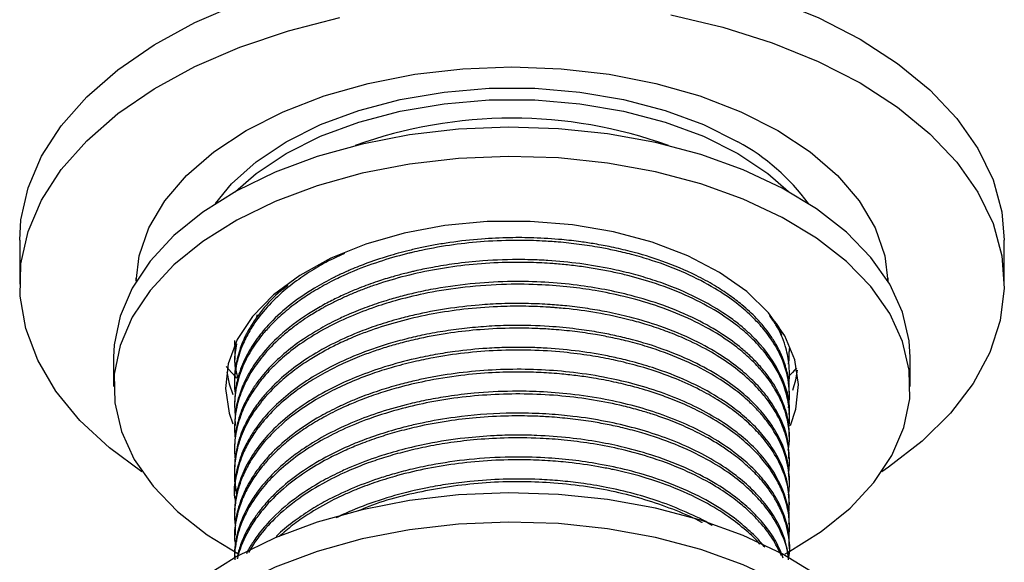
# Model space of a CAD drawing. Units: millimetres. Extents: x 5 to 995, y 5 to 995.
# Drawn here: x 224 to 252, y 101 to 116 of the extents above; entities that cross this region are included whole.
import ezdxf

# ---------------------------------------------------------------- set-up
doc = ezdxf.new("R2010")
doc.units = ezdxf.units.MM

msp = doc.modelspace()

# ---------------------------------------------------------------- linework, layer by layer
at = {"color": 7, "linetype": 'Continuous', "lineweight": 25}
for p, q in [((224.487, 109.801), (224.487, 108.576)), ((251.987, 108.576), (251.987, 109.801)), ((227.745, 108.67), (227.741, 108.739)), ((248.734, 108.739), (248.73, 108.67)), ((231.121, 107.715), (231.094, 107.624)), ((245.987, 106.698), (245.987, 106.775)), ((227.112, 106.535), (227.112, 105.718)), ((230.487, 106.469), (230.487, 106.392)), ((249.362, 105.718), (249.362, 106.535)), ((245.987, 106.086), (245.987, 106.162)), ((230.487, 105.856), (230.487, 105.78)), ((245.987, 105.473), (245.987, 105.55)), ((230.487, 105.244), (230.487, 105.167)), ((245.987, 104.861), (245.987, 104.938)), ((230.487, 104.631), (230.487, 104.555)), ((245.987, 104.249), (245.987, 104.325)), ((230.487, 104.019), (230.487, 103.942)), ((245.987, 103.636), (245.987, 103.713)), ((230.487, 103.407), (230.487, 103.33)), ((245.987, 103.024), (245.987, 103.1)), ((230.487, 102.794), (230.487, 102.718)), ((245.987, 102.411), (245.987, 102.488)), ((230.487, 102.182), (230.487, 102.105)), ((245.987, 101.799), (245.987, 101.876)), ((230.487, 101.569), (230.487, 101.493)), ((245.987, 101.187), (245.987, 101.263)), ((230.487, 100.957), (230.487, 100.936))]:
    msp.add_line(p, q, dxfattribs=at)
at = {"color": 7, "linetype": 'Continuous', "lineweight": 25, "flags": 128}
for points in [[(224.487, 109.801), (224.522, 110.367), (224.724, 111.266), (225.101, 112.146), (225.65, 112.995), (226.362, 113.802), (227.23, 114.558), (228.241, 115.251), (229.382, 115.873), (230.639, 116.417), (231.995, 116.873), (233.432, 117.238), (234.932, 117.506), (236.475, 117.673), (238.041, 117.738), (239.609, 117.699), (241.16, 117.557), (242.673, 117.314), (244.127, 116.974), (245.505, 116.539), (246.788, 116.017), (247.96, 115.414)], [(242.673, 116.09), (244.127, 115.749), (245.505, 115.314), (246.788, 114.792), (247.96, 114.189)], [(227.903, 103.34), (226.999, 104.003), (226.169, 104.772), (225.497, 105.591), (224.99, 106.449), (224.657, 107.334), (224.5, 108.236), (224.522, 109.142), (224.724, 110.041), (225.101, 110.921), (225.65, 111.77), (226.362, 112.578), (227.23, 113.333), (228.241, 114.026), (229.382, 114.649), (230.639, 115.192), (231.995, 115.649), (233.432, 116.013)], [(247.96, 115.414), (249.005, 114.737), (249.91, 113.997), (250.662, 113.201), (251.252, 112.361), (251.673, 111.488), (251.919, 110.593), (251.987, 109.801)], [(227.738, 108.659), (227.827, 109.367), (228.095, 110.145), (228.537, 110.896), (229.144, 111.607), (229.907, 112.266), (230.813, 112.862), (231.845, 113.385), (232.987, 113.826), (234.219, 114.176), (235.52, 114.431), (236.867, 114.586), (238.237, 114.638), (239.608, 114.586), (240.955, 114.431), (242.256, 114.176), (243.487, 113.826), (244.629, 113.385), (245.662, 112.862)], [(247.96, 114.189), (249.005, 113.513), (249.91, 112.772), (250.662, 111.976), (251.252, 111.137), (251.673, 110.263), (251.919, 109.368), (251.986, 108.463), (251.874, 107.559), (251.584, 106.668), (251.12, 105.802), (250.489, 104.972), (249.697, 104.19), (248.756, 103.464), (248.571, 103.34)], [(229.955, 110.823), (230.404, 111.372), (231.093, 111.99), (231.926, 112.546), (232.889, 113.027), (233.96, 113.425), (235.118, 113.73), (236.34, 113.937), (237.601, 114.042), (238.874, 114.042), (240.134, 113.937), (241.356, 113.73), (242.515, 113.425), (243.586, 113.027), (244.548, 112.546)], [(230.512, 111.156), (231.093, 111.664), (231.926, 112.219), (232.889, 112.701), (233.96, 113.098), (235.118, 113.404), (236.34, 113.611), (237.601, 113.715), (238.874, 113.715), (240.134, 113.611), (241.356, 113.404), (242.515, 113.098), (243.586, 112.701), (244.548, 112.219)], [(249.362, 106.535), (249.334, 106.995), (249.146, 107.794), (248.787, 108.573), (248.261, 109.32), (247.578, 110.024), (246.746, 110.672), (245.781, 111.255), (244.697, 111.764), (243.511, 112.19), (242.241, 112.527), (240.909, 112.769), (239.534, 112.913), (238.139, 112.957), (236.746, 112.899), (235.376, 112.741), (234.051, 112.485)], [(245.662, 112.862), (246.568, 112.266), (247.331, 111.607), (247.938, 110.896), (248.38, 110.145), (248.648, 109.367), (248.736, 108.659)], [(234.051, 112.485), (232.792, 112.135), (231.619, 111.697), (230.551, 111.177), (229.603, 110.585), (228.792, 109.928), (228.13, 109.218), (227.627, 108.465), (227.291, 107.683), (227.129, 106.881), (227.112, 106.535)], [(244.548, 112.219), (245.382, 111.664), (245.963, 111.156)], [(245.864, 101.043), (245.924, 101.076), (246.872, 101.668), (247.683, 102.325), (248.345, 103.035), (248.848, 103.788), (249.183, 104.571), (249.346, 105.372), (249.334, 106.178), (249.146, 106.977), (248.787, 107.757), (248.261, 108.504), (247.578, 109.207), (246.746, 109.855), (245.781, 110.439), (244.697, 110.947), (243.511, 111.373), (242.241, 111.71), (240.909, 111.953), (239.534, 112.097), (238.139, 112.14), (236.746, 112.083), (235.376, 111.924), (234.051, 111.668)], [(234.051, 111.668), (232.792, 111.319), (231.619, 110.881), (230.551, 110.361), (229.603, 109.768), (228.792, 109.112), (228.13, 108.401), (227.627, 107.649), (227.291, 106.866), (227.129, 106.065), (227.141, 105.258), (227.328, 104.459), (227.688, 103.68), (228.213, 102.933), (228.897, 102.229), (229.728, 101.581), (230.578, 101.06)], [(246.013, 104.633), (246.162, 105.084), (246.237, 105.773), (246.133, 106.46), (245.854, 107.132), (245.404, 107.771), (244.794, 108.365), (244.037, 108.899), (243.151, 109.363), (242.155, 109.745), (241.072, 110.037), (239.925, 110.233), (238.741, 110.327), (237.545, 110.319), (236.365, 110.208), (235.227, 109.997)], [(235.227, 109.997), (234.156, 109.69), (233.176, 109.295), (232.309, 108.819), (231.575, 108.275), (230.989, 107.673), (230.565, 107.027), (230.313, 106.353), (230.238, 105.664), (230.341, 104.976), (230.442, 104.679)], [(230.555, 105.954), (230.404, 106.107), (230.25, 106.278)], [(246.187, 106.234), (246.071, 106.107), (246.001, 106.035)], [(246.078, 105.618), (246.162, 105.9), (246.213, 106.171)], [(230.269, 106.127), (230.341, 105.793), (230.444, 105.492)], [(249.362, 96.328), (249.334, 96.788), (249.146, 97.587), (248.787, 98.366), (248.261, 99.114), (247.578, 99.817), (246.746, 100.465), (245.781, 101.048), (244.697, 101.557), (243.511, 101.983), (242.241, 102.32), (240.909, 102.562), (239.534, 102.707), (238.139, 102.75), (236.746, 102.692), (235.376, 102.534), (234.051, 102.278)], [(234.051, 102.278), (232.792, 101.928), (231.619, 101.49), (230.551, 100.971), (229.603, 100.378), (228.792, 99.721), (228.13, 99.011), (227.627, 98.259), (227.291, 97.476), (227.129, 96.675), (227.112, 96.328)], [(248.531, 93.076), (248.848, 93.581), (249.183, 94.364), (249.346, 95.165), (249.334, 95.971), (249.146, 96.771), (248.787, 97.55), (248.261, 98.297), (247.578, 99), (246.746, 99.649), (245.781, 100.232), (244.697, 100.74), (243.511, 101.166), (242.241, 101.503), (240.909, 101.746), (239.534, 101.89), (238.139, 101.934), (236.746, 101.876), (235.376, 101.718), (234.051, 101.462)], [(234.051, 101.462), (232.792, 101.112), (231.619, 100.674), (230.551, 100.154), (229.603, 99.561), (228.792, 98.905), (228.13, 98.195), (227.627, 97.442), (227.291, 96.659), (227.129, 95.858), (227.141, 95.052), (227.328, 94.252), (227.688, 93.473), (228.213, 92.726), (228.684, 92.22)]]:
    msp.add_lwpolyline(points, dxfattribs=at)
at = {"color": 7, "linetype": 'Continuous', "lineweight": 25}
for centre, radius, start, end in [((238.238, 100.304), 12.903, 70.2164, 109.8338), ((241.67, 107.265), 6.014, 36.2678, 61.4127)]:
    msp.add_arc(centre, radius, start, end, dxfattribs=at)
for points, knots in [([(245.96, 105.124), (245.97, 105.206), (245.996, 105.41), (245.977, 105.849), (245.843, 106.394), (245.552, 106.948), (245.236, 107.365), (244.895, 107.722), (244.475, 108.082), (243.876, 108.488), (243.092, 108.894), (242.292, 109.198), (241.611, 109.396), (241.127, 109.511), (240.64, 109.608), (240.116, 109.689), (239.578, 109.747), (239.012, 109.786), (238.324, 109.803), (237.49, 109.774), (236.581, 109.68), (235.912, 109.563), (235.503, 109.471), (235.363, 109.438), (235.05, 109.36), (234.49, 109.198), (233.895, 108.975), (233.485, 108.792), (233.307, 108.706), (233.038, 108.57), (232.712, 108.387), (232.274, 108.1), (231.882, 107.797), (231.547, 107.485), (231.228, 107.132), (230.933, 106.724), (230.669, 106.202), (230.555, 105.808), (230.514, 105.547), (230.5, 105.438), (230.481, 105.214), (230.495, 105.026), (230.505, 104.886)], [0, 0, 0, 0, 0.017151, 0.042654, 0.091622, 0.131766, 0.163075, 0.186391, 0.216505, 0.253204, 0.296839, 0.342286, 0.367151, 0.387657, 0.404565, 0.428246, 0.451926, 0.469398, 0.495519, 0.533241, 0.567611, 0.60381, 0.615006, 0.618876, 0.621594, 0.6549, 0.691916, 0.704169, 0.715187, 0.718966, 0.745762, 0.76786, 0.795754, 0.821688, 0.841301, 0.875471, 0.910096, 0.949985, 0.955295, 0.962441, 0.971949, 1, 1, 1, 1]), ([(245.983, 105.55), (245.983, 105.614), (245.984, 105.81), (245.925, 106.146), (245.801, 106.53), (245.635, 106.866), (245.408, 107.225), (245.1, 107.6), (244.705, 107.969), (244.308, 108.274), (243.884, 108.549), (243.271, 108.882), (242.491, 109.211), (241.677, 109.459), (241.04, 109.607), (240.577, 109.694), (240.116, 109.764), (239.549, 109.829), (238.885, 109.87), (238.135, 109.876), (237.35, 109.839), (236.656, 109.762), (236.102, 109.672), (235.726, 109.599), (235.381, 109.52), (235.067, 109.439), (234.649, 109.319), (234.185, 109.163), (233.732, 108.98), (233.462, 108.857), (233.33, 108.793), (233.285, 108.771), (233.079, 108.668), (232.617, 108.414), (231.985, 107.974), (231.454, 107.478), (231.065, 106.998), (230.777, 106.518), (230.62, 106.115), (230.546, 105.816), (230.522, 105.682), (230.496, 105.493), (230.493, 105.359), (230.491, 105.244)], [0, 0, 0, 0, 0.013948, 0.042856, 0.073642, 0.09902, 0.118988, 0.156859, 0.189219, 0.213053, 0.239693, 0.269138, 0.318292, 0.359879, 0.383402, 0.403555, 0.420337, 0.442438, 0.475055, 0.502647, 0.534913, 0.57185, 0.589162, 0.605375, 0.620488, 0.634502, 0.647416, 0.677444, 0.699876, 0.714709, 0.719276, 0.720846, 0.721942, 0.752363, 0.798153, 0.841511, 0.874176, 0.90898, 0.947661, 0.960465, 0.971979, 0.975928, 1, 1, 1, 1]), ([(233.558, 109.428), (233.451, 109.381), (233.169, 109.258), (232.741, 109.016), (232.256, 108.703), (231.591, 108.176), (231.132, 107.649), (230.853, 107.174), (230.75, 106.967), (230.664, 106.757), (230.594, 106.545), (230.548, 106.36), (230.513, 106.17), (230.489, 105.945), (230.479, 105.719), (230.5, 105.569), (230.506, 105.526)], [0, 0, 0, 0, 0.052776, 0.138333, 0.232918, 0.336529, 0.577614, 0.625938, 0.674262, 0.722586, 0.77091, 0.819234, 0.848568, 0.899149, 0.97097, 1, 1, 1, 1]), ([(245.972, 104.596), (245.973, 104.603), (245.992, 104.732), (245.991, 105.023), (245.929, 105.474), (245.767, 105.929), (245.55, 106.325), (245.279, 106.702), (244.95, 107.061), (244.505, 107.444), (243.943, 107.834), (243.186, 108.238), (242.336, 108.574), (241.616, 108.784), (241.081, 108.908), (240.668, 108.989), (240.234, 109.059), (239.802, 109.112), (239.313, 109.156), (238.703, 109.186), (237.611, 109.183), (236.12, 109.029), (234.863, 108.71), (234.131, 108.45), (233.828, 108.33), (233.533, 108.202), (233.247, 108.065), (233.047, 107.96), (232.824, 107.836), (232.611, 107.709), (232.328, 107.521), (232.054, 107.319), (231.673, 107.001), (231.281, 106.595), (230.982, 106.178), (230.802, 105.854), (230.686, 105.595), (230.596, 105.334), (230.543, 105.113), (230.508, 104.905), (230.487, 104.678), (230.48, 104.457), (230.502, 104.313), (230.508, 104.274)], [0, 0, 0, 0, 0.001643, 0.0271985, 0.0610536, 0.0964943, 0.1246555, 0.1481608, 0.1820748, 0.2094246, 0.2446762, 0.2878236, 0.3332976, 0.3680413, 0.384355, 0.4022659, 0.4201767, 0.4380875, 0.4548648, 0.4791148, 0.5108339, 0.5842508, 0.6564183, 0.6707433, 0.6851161, 0.6995368, 0.7140053, 0.7285216, 0.7311524, 0.7502948, 0.7642209, 0.7814802, 0.802072, 0.8422794, 0.8749702, 0.892887, 0.9108038, 0.9287206, 0.9466374, 0.9556331, 0.9708511, 0.99229, 1, 1, 1, 1]), ([(245.979, 104.938), (245.982, 104.965), (246.016, 105.341), (245.787, 106.063), (245.292, 106.79), (244.842, 107.229), (244.586, 107.449), (244.196, 107.742), (243.58, 108.12), (242.833, 108.463), (242.127, 108.711), (241.565, 108.873), (240.633, 109.09), (239.775, 109.204), (239.037, 109.245), (238.799, 109.255), (238.26, 109.266), (237.521, 109.242), (236.688, 109.155), (236.073, 109.056), (235.685, 108.977), (235.426, 108.917), (235.204, 108.863), (234.875, 108.774), (234.446, 108.641), (234.022, 108.487), (233.628, 108.322), (233.28, 108.159), (232.914, 107.967), (232.366, 107.639), (231.771, 107.186), (231.263, 106.649), (230.964, 106.225), (230.754, 105.842), (230.595, 105.429), (230.493, 105.01), (230.501, 104.734), (230.503, 104.631)], [0, 0, 0, 0, 0.0059854, 0.0822855, 0.1574427, 0.175403, 0.1931245, 0.2150148, 0.2556492, 0.305644, 0.3336863, 0.358722, 0.3837577, 0.4587097, 0.4665047, 0.4754093, 0.4881264, 0.5331539, 0.5661374, 0.5919917, 0.6114216, 0.6164758, 0.6261335, 0.6409132, 0.6608141, 0.6855611, 0.7019894, 0.720119, 0.7399498, 0.7621176, 0.8159215, 0.8585628, 0.8900282, 0.9117231, 0.9425218, 0.9784784, 1, 1, 1, 1]), ([(245.976, 104.325), (245.978, 104.414), (245.982, 104.677), (245.895, 105.032), (245.774, 105.353), (245.676, 105.555), (245.568, 105.749), (245.411, 105.988), (245.189, 106.267), (244.927, 106.539), (244.584, 106.843), (244.098, 107.201), (243.372, 107.614), (242.51, 107.979), (241.638, 108.247), (240.832, 108.429), (239.734, 108.604), (238.505, 108.673), (237.175, 108.605), (236.274, 108.485), (235.584, 108.345), (235.122, 108.23), (234.668, 108.1), (234.189, 107.939), (233.736, 107.758), (233.279, 107.548), (232.758, 107.272), (232.194, 106.902), (231.665, 106.462), (231.298, 106.071), (231.107, 105.814), (231.044, 105.721), (231.042, 105.718), (231.042, 105.717), (231.041, 105.717), (231.041, 105.717), (231.041, 105.717), (231.041, 105.717), (231.041, 105.717), (231.041, 105.716), (231.041, 105.716), (231.04, 105.715), (231.032, 105.703), (231.011, 105.672), (230.964, 105.599), (230.875, 105.452), (230.764, 105.24), (230.665, 105.003), (230.58, 104.738), (230.505, 104.418), (230.495, 104.161), (230.489, 104.019)], [0, 0, 0, 0, 0.0194419, 0.0573938, 0.0778398, 0.0912675, 0.103186, 0.1222844, 0.1469642, 0.1700145, 0.1899156, 0.2257039, 0.2686191, 0.3171582, 0.358744, 0.3913934, 0.4245684, 0.4998347, 0.5422538, 0.5885329, 0.6128081, 0.6318072, 0.6499174, 0.6746675, 0.6994174, 0.7169279, 0.7457137, 0.7852222, 0.8201109, 0.8579007, 0.8782525, 0.8786074, 0.8787784, 0.8788623, 0.8788649, 0.8788662, 0.8788665, 0.8788671, 0.8788694, 0.8788875, 0.8789238, 0.8789964, 0.8791415, 0.8814634, 0.8861071, 0.8953943, 0.9139667, 0.932539, 0.9463349, 0.9703132, 1, 1, 1, 1]), ([(245.955, 103.939), (245.97, 104.06), (246.006, 104.342), (245.942, 104.789), (245.801, 105.238), (245.572, 105.685), (245.281, 106.092), (244.914, 106.48), (244.486, 106.847), (243.916, 107.238), (243.156, 107.639), (242.282, 107.981), (241.406, 108.23), (240.61, 108.393), (239.842, 108.5), (239.014, 108.567), (238.028, 108.58), (236.953, 108.507), (235.938, 108.351), (235.105, 108.155), (234.379, 107.933), (233.406, 107.56), (232.524, 107.074), (231.833, 106.533), (231.459, 106.172), (231.202, 105.868), (231.029, 105.627), (230.897, 105.416), (230.77, 105.176), (230.616, 104.812), (230.506, 104.363), (230.473, 103.962), (230.499, 103.749), (230.505, 103.7)], [0, 0, 0, 0, 0.025509, 0.059241, 0.093938, 0.121244, 0.157037, 0.185948, 0.21369, 0.249279, 0.292707, 0.337251, 0.375586, 0.409432, 0.43796, 0.469636, 0.508705, 0.554726, 0.597335, 0.632206, 0.660241, 0.693761, 0.769007, 0.800967, 0.829408, 0.853623, 0.869011, 0.88202, 0.898811, 0.919533, 0.957253, 0.990038, 1, 1, 1, 1]), ([(231.981, 108.538), (231.914, 108.489), (231.623, 108.279), (231.326, 107.938), (231.046, 107.571), (230.898, 107.329), (230.755, 107.06), (230.608, 106.706), (230.515, 106.281), (230.478, 105.986), (230.488, 105.858), (230.488, 105.856)], [0, 0, 0, 0, 0.064892, 0.282307, 0.396395, 0.485741, 0.550341, 0.692018, 0.865289, 0.998395, 1, 1, 1, 1]), ([(245.962, 103.283), (245.963, 103.288), (245.965, 103.3), (245.966, 103.313), (245.968, 103.324), (245.973, 103.365), (245.988, 103.52), (245.992, 103.861), (245.908, 104.333), (245.719, 104.804), (245.492, 105.189), (245.221, 105.545), (244.855, 105.929), (244.176, 106.481), (243.369, 106.933), (242.536, 107.268), (242.037, 107.437), (241.4, 107.616), (240.641, 107.779), (239.948, 107.873), (239.54, 107.91), (239.41, 107.921), (239.345, 107.925), (239.316, 107.927), (239.291, 107.929), (239.249, 107.932), (238.998, 107.947), (238.522, 107.963), (237.755, 107.951), (236.91, 107.884), (236.019, 107.751), (235.179, 107.565), (234.509, 107.363), (234.035, 107.189), (233.672, 107.04), (233.328, 106.882), (232.95, 106.685), (232.567, 106.459), (232.144, 106.169), (231.68, 105.787), (231.257, 105.341), (230.964, 104.924), (230.785, 104.595), (230.687, 104.368), (230.618, 104.172), (230.54, 103.899), (230.473, 103.445), (230.475, 103.026), (230.546, 102.778), (230.551, 102.762)], [0, 0, 0, 0, 0.0011653, 0.0023722, 0.0026827, 0.0034657, 0.0108163, 0.0344924, 0.0733344, 0.107783, 0.1333159, 0.1563722, 0.1873491, 0.2225416, 0.2941916, 0.3180521, 0.3415605, 0.361782, 0.400797, 0.4356581, 0.444378, 0.4487381, 0.4509181, 0.4520082, 0.4521366, 0.4538731, 0.4568694, 0.4814452, 0.5090218, 0.5455437, 0.5796449, 0.614699, 0.6486429, 0.6660667, 0.6789564, 0.6995801, 0.7161857, 0.7369852, 0.7619774, 0.7908425, 0.828712, 0.8616476, 0.8790875, 0.8965273, 0.9075171, 0.9184854, 0.9507586, 0.9968031, 1, 1, 1, 1]), ([(245.97, 103.712), (245.967, 103.876), (245.961, 104.281), (245.742, 104.858), (245.405, 105.402), (245.035, 105.828), (244.605, 106.218), (244.055, 106.616), (243.31, 107.032), (242.447, 107.389), (241.612, 107.64), (240.931, 107.794), (240.342, 107.896), (239.812, 107.964), (239.259, 108.011), (238.649, 108.038), (237.986, 108.034), (236.913, 107.972), (235.95, 107.824), (235.028, 107.594), (234.493, 107.434), (233.848, 107.198), (233.178, 106.894), (232.286, 106.38), (231.636, 105.841), (231.179, 105.305), (230.946, 104.972), (230.77, 104.643), (230.667, 104.392), (230.616, 104.239), (230.594, 104.163), (230.583, 104.124), (230.578, 104.105), (230.576, 104.097), (230.575, 104.094), (230.575, 104.094), (230.575, 104.094), (230.575, 104.094), (230.575, 104.094), (230.575, 104.094), (230.575, 104.094), (230.575, 104.094), (230.575, 104.093), (230.575, 104.093), (230.575, 104.093), (230.551, 104), (230.52, 103.845), (230.492, 103.616), (230.489, 103.48), (230.488, 103.407)], [0, 0, 0, 0, 0.035676, 0.08837, 0.128036, 0.16146, 0.191806, 0.228479, 0.271925, 0.321175, 0.360555, 0.388967, 0.41201, 0.436752, 0.456125, 0.481137, 0.512294, 0.537722, 0.613842, 0.632921, 0.660591, 0.687374, 0.725838, 0.764098, 0.84027, 0.861894, 0.889122, 0.915369, 0.933937, 0.943222, 0.947864, 0.950186, 0.951346, 0.951927, 0.951945, 0.951954, 0.951954, 0.951955, 0.951955, 0.951955, 0.951956, 0.951957, 0.951966, 0.951985, 0.952023, 0.952099, 0.971508, 0.984649, 1, 1, 1, 1]), ([(245.969, 105.81), (245.971, 105.82), (245.988, 105.904), (245.988, 106.093), (245.976, 106.432), (245.87, 106.895), (245.69, 107.338), (245.492, 107.609), (245.431, 107.692)], [0, 0, 0, 0, 0.016012, 0.131408, 0.294989, 0.543481, 0.858562, 1, 1, 1, 1]), ([(245.77, 107.143), (245.763, 107.178), (245.725, 107.373), (245.567, 107.551), (245.436, 107.697)], [0, 0, 0, 0, 0.176133, 1, 1, 1, 1]), ([(245.959, 102.695), (245.97, 102.774), (246.004, 103.025), (245.962, 103.505), (245.792, 104.059), (245.545, 104.494), (245.329, 104.793), (245.129, 105.031), (244.831, 105.331), (244.405, 105.685), (243.78, 106.095), (242.977, 106.494), (242.172, 106.788), (241.502, 106.975), (241.016, 107.085), (240.524, 107.178), (239.991, 107.255), (239.453, 107.308), (238.882, 107.341), (238.198, 107.352), (237.383, 107.316), (236.502, 107.218), (235.775, 107.088), (235.189, 106.947), (234.759, 106.826), (234.361, 106.696), (234.013, 106.568), (233.629, 106.409), (233.186, 106.202), (232.703, 105.933), (231.988, 105.46), (231.442, 104.958), (231.035, 104.417), (230.833, 104.084), (230.64, 103.667), (230.522, 103.18), (230.447, 102.78), (230.503, 102.567), (230.511, 102.536)], [0, 0, 0, 0, 0.016729, 0.052945, 0.101041, 0.134685, 0.149077, 0.169056, 0.190364, 0.221497, 0.25934, 0.304427, 0.348995, 0.373464, 0.393727, 0.411555, 0.435441, 0.459327, 0.476662, 0.503742, 0.540703, 0.573535, 0.609777, 0.630426, 0.648319, 0.666231, 0.684143, 0.696924, 0.72168, 0.750901, 0.775433, 0.84887, 0.869358, 0.894353, 0.920084, 0.956503, 0.993737, 1, 1, 1, 1]), ([(245.979, 103.1), (245.971, 103.282), (245.952, 103.694), (245.727, 104.276), (245.392, 104.806), (245.021, 105.229), (244.588, 105.62), (244.032, 106.019), (243.281, 106.434), (242.416, 106.787), (241.643, 107.017), (241.06, 107.153), (240.571, 107.247), (239.98, 107.334), (239.19, 107.41), (238.373, 107.431), (237.606, 107.403), (236.983, 107.351), (236.377, 107.271), (235.815, 107.17), (235.282, 107.048), (234.645, 106.873), (233.917, 106.619), (233.153, 106.269), (232.485, 105.88), (231.903, 105.45), (231.426, 104.997), (231.096, 104.586), (230.884, 104.248), (230.747, 103.977), (230.66, 103.761), (230.611, 103.608), (230.589, 103.532), (230.579, 103.497), (230.576, 103.484), (230.576, 103.482), (230.575, 103.481), (230.575, 103.481), (230.575, 103.481), (230.575, 103.481), (230.575, 103.481), (230.575, 103.481), (230.575, 103.481), (230.575, 103.48), (230.574, 103.478), (230.55, 103.381), (230.499, 103.153), (230.5, 102.925), (230.5, 102.794)], [0, 0, 0, 0, 0.039603, 0.089869, 0.129304, 0.162498, 0.19295, 0.229854, 0.273529, 0.322685, 0.361666, 0.381566, 0.400865, 0.425601, 0.457052, 0.499813, 0.526214, 0.551635, 0.577056, 0.602477, 0.623688, 0.647014, 0.688612, 0.727241, 0.76539, 0.803535, 0.841439, 0.876287, 0.898155, 0.916718, 0.935281, 0.944564, 0.949205, 0.951526, 0.951816, 0.951961, 0.95197, 0.951975, 0.951977, 0.951978, 0.951978, 0.951983, 0.951992, 0.952011, 0.952163, 0.952481, 0.972567, 1, 1, 1, 1]), ([(230.491, 107.004), (230.49, 106.974), (230.486, 106.893), (230.498, 106.812), (230.505, 106.761)], [0, 0, 0, 0, 0.373061, 1, 1, 1, 1]), ([(230.545, 106.907), (230.513, 106.745), (230.45, 106.423), (230.537, 106.102), (230.58, 105.944)], [0, 0, 0, 0, 0.504104, 1, 1, 1, 1]), ([(245.967, 102.13), (245.978, 102.31), (246.002, 102.713), (245.848, 103.308), (245.567, 103.866), (245.226, 104.318), (244.84, 104.714), (244.429, 105.05), (243.966, 105.361), (243.451, 105.651), (242.773, 105.961), (242.03, 106.221), (241.406, 106.385), (240.906, 106.495), (240.378, 106.591), (239.632, 106.686), (238.763, 106.74), (237.83, 106.732), (236.914, 106.66), (236.137, 106.544), (235.457, 106.403), (234.888, 106.255), (234.29, 106.063), (233.716, 105.84), (233.046, 105.523), (232.322, 105.092), (231.662, 104.557), (231.189, 104.03), (230.896, 103.59), (230.703, 103.198), (230.578, 102.834), (230.511, 102.505), (230.488, 102.23), (230.483, 102.015), (230.502, 101.883), (230.511, 101.826)], [0, 0, 0, 0, 0.037766, 0.084595, 0.125393, 0.159445, 0.187774, 0.22024, 0.245319, 0.27314, 0.306856, 0.348995, 0.377078, 0.388768, 0.412999, 0.442965, 0.479687, 0.51658, 0.553272, 0.588738, 0.610993, 0.63825, 0.662023, 0.691185, 0.719273, 0.763038, 0.81226, 0.851124, 0.882276, 0.90696, 0.933078, 0.956927, 0.973327, 0.98845, 1, 1, 1, 1]), ([(230.505, 106.761), (230.504, 106.752), (230.485, 106.655), (230.492, 106.558), (230.499, 106.469)], [0, 0, 0, 0, 0.091212, 1, 1, 1, 1]), ([(245.981, 102.488), (245.971, 102.678), (245.948, 103.097), (245.716, 103.684), (245.38, 104.21), (245.001, 104.637), (244.553, 105.036), (243.952, 105.458), (243.153, 105.883), (242.306, 106.209), (241.664, 106.395), (241.223, 106.503), (240.722, 106.61), (239.998, 106.724), (239.332, 106.783), (238.842, 106.804), (238.505, 106.812), (238.058, 106.809), (237.423, 106.78), (236.753, 106.714), (236.086, 106.609), (235.423, 106.475), (234.692, 106.278), (233.949, 106.015), (233.242, 105.7), (232.546, 105.311), (231.915, 104.851), (231.243, 104.208), (230.845, 103.615), (230.637, 103.09), (230.571, 102.862), (230.531, 102.675), (230.505, 102.5), (230.487, 102.337), (230.49, 102.221), (230.492, 102.182)], [0, 0, 0, 0, 0.041532, 0.091386, 0.130606, 0.163584, 0.19563, 0.2338, 0.282084, 0.331073, 0.36038, 0.371393, 0.39069, 0.42672, 0.464278, 0.473735, 0.487525, 0.505876, 0.528786, 0.565865, 0.589175, 0.613495, 0.651857, 0.687468, 0.719662, 0.760319, 0.804793, 0.842419, 0.917538, 0.936358, 0.955179, 0.965838, 0.975841, 0.991743, 1, 1, 1, 1]), ([(245.956, 106.341), (245.964, 106.379), (245.987, 106.498), (245.981, 106.618), (245.976, 106.698)], [0, 0, 0, 0, 0.3244376, 1, 1, 1, 1]), ([(245.972, 101.876), (245.976, 101.934), (245.995, 102.168), (245.864, 102.744), (245.537, 103.416), (245.003, 104.027), (244.508, 104.461), (243.923, 104.859), (243.017, 105.34), (241.998, 105.71), (240.867, 105.975), (239.99, 106.114), (239.06, 106.192), (237.836, 106.21), (236.769, 106.115), (235.91, 105.962), (235.497, 105.874), (235.029, 105.757), (234.499, 105.598), (234.015, 105.422), (233.696, 105.288), (233.552, 105.223), (233.478, 105.189), (233.258, 105.086), (232.76, 104.827), (232.119, 104.405), (231.588, 103.937), (231.238, 103.544), (230.998, 103.214), (230.807, 102.885), (230.671, 102.576), (230.573, 102.264), (230.499, 101.939), (230.501, 101.697), (230.503, 101.569)], [0, 0, 0, 0, 0.0127777, 0.0509863, 0.1263021, 0.1640503, 0.19949, 0.239072, 0.2772245, 0.3533927, 0.3875849, 0.4288797, 0.4658516, 0.503575, 0.5797257, 0.5969815, 0.6137483, 0.6336185, 0.659285, 0.6867051, 0.7031928, 0.7073354, 0.7089793, 0.7146473, 0.7419182, 0.7904076, 0.832042, 0.858984, 0.882799, 0.9068992, 0.9316538, 0.9495309, 0.9732676, 1, 1, 1, 1]), ([(245.968, 101.509), (245.972, 101.544), (245.992, 101.693), (245.989, 101.996), (245.924, 102.424), (245.769, 102.859), (245.532, 103.297), (245.23, 103.704), (244.825, 104.117), (244.325, 104.52), (243.752, 104.88), (243.148, 105.182), (242.623, 105.399), (242.173, 105.555), (241.85, 105.652), (241.507, 105.746), (241.081, 105.849), (240.565, 105.946), (240.078, 106.018), (239.685, 106.061), (239.343, 106.089), (238.959, 106.112), (238.408, 106.127), (237.655, 106.109), (236.757, 106.03), (235.876, 105.887), (235.135, 105.711), (234.55, 105.537), (234.081, 105.371), (233.587, 105.168), (233.11, 104.938), (232.635, 104.666), (232.219, 104.386), (231.852, 104.095), (231.543, 103.806), (231.275, 103.51), (231.033, 103.192), (230.825, 102.844), (230.65, 102.457), (230.526, 102.007), (230.463, 101.611), (230.501, 101.365), (230.51, 101.305)], [0, 0, 0, 0, 0.0073923, 0.0315355, 0.0638554, 0.0980428, 0.1250507, 0.1605702, 0.1909329, 0.2247943, 0.2643981, 0.2933157, 0.32122, 0.3423103, 0.356584, 0.365009, 0.388019, 0.4120625, 0.4300971, 0.4481317, 0.4599873, 0.4713823, 0.4942098, 0.5257583, 0.5610311, 0.6018863, 0.633824, 0.655616, 0.6795019, 0.6986624, 0.7269, 0.7525028, 0.777112, 0.8017212, 0.8255017, 0.8458559, 0.8692874, 0.8957958, 0.92016, 0.9500699, 0.9879452, 1, 1, 1, 1]), ([(245.977, 101.263), (245.979, 101.328), (245.99, 101.639), (245.859, 102.127), (245.604, 102.645), (245.368, 102.983), (245.167, 103.226), (244.907, 103.499), (244.505, 103.85), (243.921, 104.249), (243.227, 104.616), (242.231, 105.025), (241.102, 105.33), (239.918, 105.51), (239.048, 105.578), (238.145, 105.593), (237.288, 105.549), (236.504, 105.454), (235.908, 105.351), (235.271, 105.212), (234.573, 105.015), (233.799, 104.731), (233.08, 104.394), (232.491, 104.042), (232.035, 103.71), (231.683, 103.408), (231.389, 103.107), (231.128, 102.788), (230.886, 102.426), (230.677, 101.997), (230.554, 101.606), (230.508, 101.277), (230.472, 101.087), (230.495, 100.977), (230.499, 100.958)], [0, 0, 0, 0, 0.014044, 0.067936, 0.107078, 0.131438, 0.147304, 0.165549, 0.199298, 0.238615, 0.278615, 0.316804, 0.391055, 0.432205, 0.4682, 0.49937, 0.543497, 0.57374, 0.597602, 0.61966, 0.657018, 0.692331, 0.731281, 0.769422, 0.794857, 0.820293, 0.845713, 0.867159, 0.893942, 0.926859, 0.96045, 0.976873, 0.995937, 1, 1, 1, 1]), ([(245.964, 100.909), (245.97, 100.937), (246.013, 101.157), (245.974, 101.559), (245.849, 102.057), (245.665, 102.45), (245.504, 102.713), (245.315, 102.975), (245.078, 103.253), (244.727, 103.585), (244.375, 103.861), (244.012, 104.104), (243.627, 104.329), (243.163, 104.562), (242.659, 104.772), (242.205, 104.932), (241.853, 105.039), (241.581, 105.113), (241.155, 105.22), (240.514, 105.349), (239.623, 105.464), (238.7, 105.516), (237.455, 105.5), (236.258, 105.358), (235.098, 105.094), (234.276, 104.84), (233.496, 104.521), (232.574, 104.044), (231.816, 103.486), (231.224, 102.851), (230.905, 102.389), (230.703, 101.972), (230.604, 101.683), (230.564, 101.525), (230.551, 101.465), (230.549, 101.455), (230.547, 101.445), (230.537, 101.4), (230.511, 101.254), (230.483, 101.07), (230.493, 100.923), (230.496, 100.88)], [0, 0, 0, 0, 0.006084, 0.047206, 0.085563, 0.113764, 0.134189, 0.145113, 0.174521, 0.200115, 0.228028, 0.247412, 0.268283, 0.295407, 0.322631, 0.344326, 0.360488, 0.371119, 0.381109, 0.417104, 0.453564, 0.491757, 0.529145, 0.603786, 0.637107, 0.678382, 0.715157, 0.750959, 0.82558, 0.85943, 0.898823, 0.927436, 0.948204, 0.95911, 0.960295, 0.960495, 0.961256, 0.96239, 0.969785, 0.991375, 1, 1, 1, 1]), ([(245.964, 100.909), (245.935, 101.1), (245.876, 101.489), (245.614, 102.024), (245.294, 102.476), (244.93, 102.868), (244.482, 103.256), (243.893, 103.653), (243.198, 104.017), (242.456, 104.318), (241.674, 104.562), (240.842, 104.755), (240.144, 104.864), (239.612, 104.92), (239.265, 104.947), (238.893, 104.966), (238.494, 104.975), (237.739, 104.968), (236.798, 104.894), (235.892, 104.738), (235.306, 104.604), (234.804, 104.469), (234.269, 104.294), (233.684, 104.064), (233.059, 103.769), (232.416, 103.386), (231.891, 102.985), (231.507, 102.623), (231.244, 102.324), (231.013, 102.011), (230.815, 101.678), (230.652, 101.313), (230.587, 101.066), (230.556, 100.952)], [0, 0, 0, 0, 0.044395, 0.090808, 0.12849, 0.157528, 0.193896, 0.236178, 0.278122, 0.318806, 0.356561, 0.395833, 0.437353, 0.45171, 0.46708, 0.483463, 0.50086, 0.51956, 0.582592, 0.624436, 0.642629, 0.664735, 0.696399, 0.722467, 0.756529, 0.800894, 0.841507, 0.868592, 0.895676, 0.916047, 0.944424, 0.974134, 1, 1, 1, 1]), ([(245.96, 100.883), (245.96, 100.906), (245.955, 101.15), (245.798, 101.577), (245.513, 102.112), (245.173, 102.539), (244.795, 102.917), (244.318, 103.299), (243.654, 103.716), (242.825, 104.108), (242.016, 104.387), (241.372, 104.557), (240.898, 104.66), (240.408, 104.747), (239.867, 104.82), (239.332, 104.867), (238.758, 104.896), (238.076, 104.9), (237.272, 104.857), (236.409, 104.755), (235.668, 104.616), (235.024, 104.455), (234.498, 104.295), (234.027, 104.125), (233.577, 103.937), (233.084, 103.701), (232.51, 103.37), (231.896, 102.922), (231.464, 102.507), (231.208, 102.198), (231.078, 102.021), (230.861, 101.697), (230.69, 101.325), (230.58, 101.004), (230.565, 100.912), (230.565, 100.909)], [0, 0, 0, 0, 0.005558, 0.057061, 0.10098, 0.136624, 0.166458, 0.202645, 0.246047, 0.297994, 0.345788, 0.371551, 0.39242, 0.413198, 0.439754, 0.466038, 0.484903, 0.516101, 0.556112, 0.591159, 0.6318, 0.658145, 0.683023, 0.709553, 0.730693, 0.755519, 0.793056, 0.836066, 0.883684, 0.90151, 0.912976, 0.9268, 0.979329, 0.999179, 1, 1, 1, 1]), ([(245.815, 100.926), (245.751, 101.085), (245.622, 101.41), (245.308, 101.846), (244.945, 102.241), (244.514, 102.616), (243.938, 103.015), (243.171, 103.423), (242.293, 103.767), (241.44, 104.01), (240.64, 104.177), (239.825, 104.294), (239.038, 104.353), (238.333, 104.365), (237.66, 104.346), (236.839, 104.279), (235.974, 104.146), (235.177, 103.963), (234.458, 103.751), (233.876, 103.533), (233.345, 103.294), (232.836, 103.029), (232.19, 102.62), (231.613, 102.133), (231.244, 101.714), (231.027, 101.413), (230.903, 101.223), (230.84, 101.089), (230.822, 101.051)], [0, 0, 0, 0, 0.042443, 0.086336, 0.121801, 0.157863, 0.20243, 0.255498, 0.312431, 0.359372, 0.395843, 0.4377, 0.48279, 0.512175, 0.541011, 0.581339, 0.633019, 0.670955, 0.705834, 0.74993, 0.771229, 0.803182, 0.848679, 0.909113, 0.94957, 0.96543, 0.990083, 1, 1, 1, 1]), ([(245.765, 100.988), (245.685, 101.156), (245.53, 101.481), (245.216, 101.875), (244.902, 102.2), (244.638, 102.431), (244.292, 102.696), (243.799, 103.019), (243.029, 103.411), (242.127, 103.745), (241.238, 103.982), (240.449, 104.132), (239.719, 104.225), (238.916, 104.283), (238.067, 104.29), (237.201, 104.237), (236.467, 104.148), (235.827, 104.035), (235.25, 103.903), (234.718, 103.753), (234.178, 103.572), (233.577, 103.331), (232.881, 102.985), (232.163, 102.526), (231.556, 101.999), (231.13, 101.509), (230.952, 101.206), (230.88, 101.082)], [0, 0, 0, 0, 0.045986, 0.089178, 0.114466, 0.144158, 0.162108, 0.202044, 0.257584, 0.317522, 0.363841, 0.405261, 0.442486, 0.476163, 0.526514, 0.569359, 0.606087, 0.638157, 0.668825, 0.698093, 0.725961, 0.761192, 0.806274, 0.861199, 0.918609, 0.966877, 1, 1, 1, 1]), ([(245.295, 101.23), (245.291, 101.236), (245.19, 101.375), (244.951, 101.618), (244.539, 101.984), (243.993, 102.368), (243.253, 102.772), (242.392, 103.121), (241.511, 103.382), (240.699, 103.555), (239.92, 103.669), (239.097, 103.74), (238.13, 103.759), (237.058, 103.696), (236.122, 103.559), (235.413, 103.407), (234.92, 103.276), (234.102, 103.022), (233.316, 102.687), (232.565, 102.251), (232.104, 101.924), (231.788, 101.679), (231.658, 101.537), (231.653, 101.531)], [0, 0, 0, 0, 0.002043, 0.047819, 0.087861, 0.140048, 0.20437, 0.272536, 0.330483, 0.383225, 0.428583, 0.475001, 0.532767, 0.601626, 0.667112, 0.704261, 0.736184, 0.763344, 0.869194, 0.907412, 0.950927, 0.997952, 1, 1, 1, 1]), ([(245.16, 101.315), (245.159, 101.315), (245.057, 101.449), (244.768, 101.71), (244.267, 102.113), (243.569, 102.538), (242.728, 102.922), (241.895, 103.198), (241.337, 103.339), (240.956, 103.421), (240.506, 103.508), (239.908, 103.593), (239.217, 103.652), (238.192, 103.691), (237.054, 103.628), (235.875, 103.437), (235.119, 103.259), (234.464, 103.06), (233.986, 102.885), (233.677, 102.754), (233.542, 102.693), (233.497, 102.672), (233.387, 102.62), (233.048, 102.455), (232.586, 102.188), (232.1, 101.852), (231.858, 101.636), (231.738, 101.529)], [0, 0, 0, 0, 0.000289, 0.047724, 0.09983, 0.161575, 0.237319, 0.299397, 0.340249, 0.350601, 0.374912, 0.428388, 0.464518, 0.504003, 0.617957, 0.672445, 0.728132, 0.766997, 0.807469, 0.831223, 0.836829, 0.838744, 0.841651, 0.862678, 0.919398, 0.96007, 1, 1, 1, 1]), ([(243.826, 101.837), (243.821, 101.841), (243.608, 101.981), (243.115, 102.211), (242.393, 102.504), (241.641, 102.732), (240.907, 102.903), (240.21, 103.018), (239.583, 103.088), (238.862, 103.136), (238.017, 103.142), (237.164, 103.085), (236.46, 102.997), (235.943, 102.907), (235.331, 102.776), (234.605, 102.578), (233.877, 102.314), (233.461, 102.117), (233.316, 102.049)], [0, 0, 0, 0, 0.002232, 0.085106, 0.165404, 0.233916, 0.307194, 0.371902, 0.422717, 0.473245, 0.56042, 0.641321, 0.694864, 0.746164, 0.780283, 0.862619, 0.952116, 1, 1, 1, 1]), ([(243.553, 101.912), (243.547, 101.916), (243.33, 102.045), (242.587, 102.362), (241.518, 102.708), (240.341, 102.928), (239.444, 103.029), (238.534, 103.068), (237.323, 103.041), (235.806, 102.838), (234.579, 102.518), (234.01, 102.272), (233.943, 102.243)], [0, 0, 0, 0, 0.002267, 0.091631, 0.268054, 0.357341, 0.449755, 0.532095, 0.620764, 0.797883, 0.976098, 1, 1, 1, 1])]:
    msp.add_open_spline(points, degree=3, knots=knots, dxfattribs=at)

doc.saveas('drawing.dxf')
